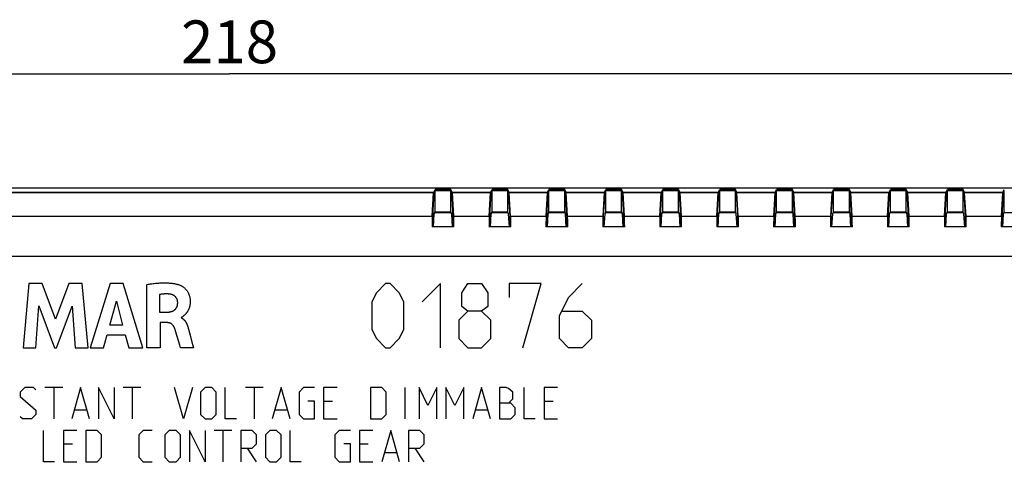
# Model space of a CAD drawing. Units: millimetres. Extents: x -281 to 9, y -6 to 66.
# Drawn here: x -124 to -55, y 35 to 66 of the extents above; entities that cross this region are included whole.
import ezdxf

# ---------------------------------------------------------------- set-up
doc = ezdxf.new("R2010")
doc.units = ezdxf.units.MM
doc.header["$LTSCALE"] = 16.335
doc.layers.get('0').update_dxf_attribs({"linetype": 'CONTINUOUS'})
for name, color, linetype in [('ASSI', 7, 'CONTINUOUS'), ('CURVE', 7, 'CONTINUOUS'), ('DRAFT', 7, 'CONTINUOUS'), ('RACCORDO', 7, 'CONTINUOUS')]:
    doc.layers.add(name, color=color, linetype=linetype)
doc.styles.get("Standard").update_dxf_attribs({"font": 'txt', "width": 0.8})
doc.dimstyles.new('DIMSTYLE_2', dxfattribs={"dimtxt": 3, "dimasz": 3, "dimexe": 1.5, "dimexo": 0.5, "dimgap": 0.75, "dimtad": 1, "dimtxsty": 'STANDARD', "dimblk": '_FILLED', "dimblk1": '_FILLED', "dimblk2": '_FILLED', "dimcen": 0.09, "dimadec": 0, "dimazin": 0, "dimtfac": 1, "dimtofl": 0, "dimtmove": 0, "dimatfit": 3, "dimldrblk": '_FILLED', "dimfxl": 1, "dimtolj": 1, "dimarcsym": 0})

# ---------------------------------------------------------------- blocks, each defined once
blk = doc.blocks.new('_FILLED')
at = {"color": 0, "linetype": 'BYBLOCK'}
blk.add_solid([(0, 0), (-1, 0.317), (-1, -0.317)], dxfattribs=at)
blk = doc.blocks.new('*D1')
at = {"color": 7, "linetype": 'CONTINUOUS'}
for p, q in [((-218.187, 24.628), (-218.187, 63.853)), ((-0.187, 24.628), (-0.187, 63.853)), ((-218.187, 62.353), (-109.187, 62.353)), ((-0.187, 62.353), (-109.187, 62.353))]:
    blk.add_line(p, q, dxfattribs=at)
at = {"color": 7, "linetype": 'CONTINUOUS', "xscale": 3, "yscale": 3, "zscale": 3, "rotation": 180}
blk.add_blockref('_FILLED', (-218.187, 62.353), dxfattribs=at)
at = {"color": 7, "linetype": 'CONTINUOUS', "xscale": 3, "yscale": 3, "zscale": 3}
blk.add_blockref('_FILLED', (-0.187, 62.353), dxfattribs=at)
at = {"color": 7, "linetype": 'CONTINUOUS', "insert": (-109.187, 66.103), "char_height": 3, "width": 9.64286, "attachment_point": 2, "line_spacing_factor": 0.9}
blk.add_mtext('218', dxfattribs=at)

msp = doc.modelspace()

# ---------------------------------------------------------------- linework, layer by layer
at = {"layer": 'ASSI', "color": 7, "linetype": 'CONTINUOUS'}
for p, q in [((-201.366, 54.353), (-17.008, 54.353)), ((-94.941, 52.362), (-94.845, 53.998)), ((-94.842, 54.03), (-94.742, 54.23)), ((-93.532, 54.03), (-93.632, 54.23)), ((-93.433, 52.362), (-93.529, 53.998)), ((-90.941, 52.362), (-90.845, 53.998)), ((-90.842, 54.03), (-90.742, 54.23)), ((-89.532, 54.03), (-89.632, 54.23)), ((-89.433, 52.362), (-89.529, 53.998)), ((-86.941, 52.362), (-86.845, 53.998)), ((-86.842, 54.03), (-86.742, 54.23)), ((-85.532, 54.03), (-85.632, 54.23)), ((-85.433, 52.362), (-85.529, 53.998)), ((-82.941, 52.362), (-82.845, 53.998)), ((-82.842, 54.03), (-82.742, 54.23)), ((-81.532, 54.03), (-81.632, 54.23)), ((-81.433, 52.362), (-81.529, 53.998)), ((-78.941, 52.362), (-78.845, 53.998)), ((-78.842, 54.03), (-78.742, 54.23)), ((-77.532, 54.03), (-77.632, 54.23)), ((-77.433, 52.362), (-77.529, 53.998)), ((-74.941, 52.362), (-74.845, 53.998)), ((-74.842, 54.03), (-74.742, 54.23)), ((-73.532, 54.03), (-73.632, 54.23)), ((-73.433, 52.362), (-73.529, 53.998)), ((-70.941, 52.362), (-70.845, 53.998)), ((-70.842, 54.03), (-70.742, 54.23)), ((-69.532, 54.03), (-69.632, 54.23)), ((-69.433, 52.362), (-69.529, 53.998)), ((-66.941, 52.362), (-66.845, 53.998)), ((-66.842, 54.03), (-66.742, 54.23)), ((-65.532, 54.03), (-65.632, 54.23)), ((-65.433, 52.362), (-65.529, 53.998)), ((-62.941, 52.362), (-62.845, 53.998)), ((-62.842, 54.03), (-62.742, 54.23)), ((-61.532, 54.03), (-61.632, 54.23)), ((-61.433, 52.362), (-61.529, 53.998)), ((-58.941, 52.362), (-58.845, 53.998)), ((-58.842, 54.03), (-58.742, 54.23)), ((-57.532, 54.03), (-57.632, 54.23)), ((-57.433, 52.362), (-57.529, 53.998)), ((-54.941, 52.362), (-54.845, 53.998)), ((-54.842, 54.03), (-54.742, 54.23)), ((-93.419, 51.628), (-94.955, 51.628)), ((-89.419, 51.628), (-90.955, 51.628)), ((-85.419, 51.628), (-86.955, 51.628)), ((-81.419, 51.628), (-82.955, 51.628)), ((-77.419, 51.628), (-78.955, 51.628)), ((-73.419, 51.628), (-74.955, 51.628)), ((-69.419, 51.628), (-70.955, 51.628)), ((-65.419, 51.628), (-66.955, 51.628)), ((-61.419, 51.628), (-62.955, 51.628)), ((-57.419, 51.628), (-58.955, 51.628)), ((-53.419, 51.628), (-54.955, 51.628))]:
    msp.add_line(p, q, dxfattribs=at)
at = {"layer": 'ASSI', "color": 253, "linetype": 'CONTINUOUS'}
for p, q in [((-94.842, 54.03), (-178.987, 54.03)), ((-94.845, 53.998), (-178.987, 53.998)), ((-90.842, 54.03), (-93.532, 54.03)), ((-90.845, 53.998), (-93.529, 53.998)), ((-86.842, 54.03), (-89.532, 54.03)), ((-86.845, 53.998), (-89.529, 53.998)), ((-82.842, 54.03), (-85.532, 54.03)), ((-82.845, 53.998), (-85.529, 53.998)), ((-78.842, 54.03), (-81.532, 54.03)), ((-78.845, 53.998), (-81.529, 53.998)), ((-74.842, 54.03), (-77.532, 54.03)), ((-74.845, 53.998), (-77.529, 53.998)), ((-70.842, 54.03), (-73.532, 54.03)), ((-70.845, 53.998), (-73.529, 53.998)), ((-66.842, 54.03), (-69.532, 54.03)), ((-66.845, 53.998), (-69.529, 53.998)), ((-62.842, 54.03), (-65.532, 54.03)), ((-62.845, 53.998), (-65.529, 53.998)), ((-58.842, 54.03), (-61.532, 54.03)), ((-58.845, 53.998), (-61.529, 53.998)), ((-54.842, 54.03), (-57.532, 54.03)), ((-54.845, 53.998), (-57.529, 53.998)), ((-178.987, 52.362), (-94.941, 52.362)), ((-93.433, 52.362), (-90.941, 52.362)), ((-89.433, 52.362), (-86.941, 52.362)), ((-85.433, 52.362), (-82.941, 52.362)), ((-81.433, 52.362), (-78.941, 52.362)), ((-77.433, 52.362), (-74.941, 52.362)), ((-73.433, 52.362), (-70.941, 52.362)), ((-69.433, 52.362), (-66.941, 52.362)), ((-65.433, 52.362), (-62.941, 52.362)), ((-61.433, 52.362), (-58.941, 52.362)), ((-57.433, 52.362), (-54.941, 52.362)), ((-178.987, 49.547), (-39.387, 49.547))]:
    msp.add_line(p, q, dxfattribs=at)
at = {"layer": 'ASSI', "color": 7, "linetype": 'CONTINUOUS'}
for centre, major_axis, ratio, start_param, end_param in [((-94.841, 51.03), (0, 3), 0.008727, 0.017453, 0.14748), ((-94.187, 54.229), (0.555, 0), 0.017455, 0.008727, 3.132866), ((-93.533, 51.03), (0, 3), 0.008727, -0.14748, -0.017453), ((-90.841, 51.03), (0, 3), 0.008727, 0.017453, 0.14748), ((-90.187, 54.229), (0.555, 0), 0.017455, 0.008727, 3.132866), ((-89.533, 51.03), (0, 3), 0.008727, -0.14748, -0.017453), ((-86.841, 51.03), (0, 3), 0.008727, 0.017453, 0.14748), ((-86.187, 54.229), (0.555, 0), 0.017455, 0.008727, 3.132866), ((-85.533, 51.03), (0, 3), 0.008727, -0.14748, -0.017453), ((-82.841, 51.03), (0, 3), 0.008727, 0.017453, 0.14748), ((-82.187, 54.229), (0.555, 0), 0.017455, 0.008727, 3.132866), ((-81.533, 51.03), (0, 3), 0.008727, -0.14748, -0.017453), ((-78.841, 51.03), (0, 3), 0.008727, 0.017453, 0.14748), ((-78.187, 54.229), (0.555, 0), 0.017455, 0.008727, 3.132866), ((-77.533, 51.03), (0, 3), 0.008727, -0.14748, -0.017453), ((-74.841, 51.03), (0, 3), 0.008727, 0.017453, 0.14748), ((-74.187, 54.229), (0.555, 0), 0.017455, 0.008727, 3.132866), ((-73.533, 51.03), (0, 3), 0.008727, -0.14748, -0.017453), ((-70.841, 51.03), (0, 3), 0.008727, 0.017453, 0.14748), ((-70.187, 54.229), (0.555, 0), 0.017455, 0.008727, 3.132866), ((-69.533, 51.03), (0, 3), 0.008727, -0.14748, -0.017453), ((-66.841, 51.03), (0, 3), 0.008727, 0.017453, 0.14748), ((-66.187, 54.229), (0.555, 0), 0.017455, 0.008727, 3.132866), ((-65.533, 51.03), (0, 3), 0.008727, -0.14748, -0.017453), ((-62.841, 51.03), (0, 3), 0.008727, 0.017453, 0.14748), ((-62.187, 54.229), (0.555, 0), 0.017455, 0.008727, 3.132866), ((-61.533, 51.03), (0, 3), 0.008727, -0.14748, -0.017453), ((-58.841, 51.03), (0, 3), 0.008727, 0.017453, 0.14748), ((-58.187, 54.229), (0.555, 0), 0.017455, 0.008727, 3.132866), ((-57.533, 51.03), (0, 3), 0.008727, -0.14748, -0.017453), ((-54.841, 51.03), (0, 3), 0.008727, 0.017453, 0.14748), ((-94.937, 49.395), (0, 3), 0.008727, 0.14748, 0.731337), ((-93.437, 49.395), (0, 3), 0.008727, -0.731337, -0.14748), ((-90.937, 49.395), (0, 3), 0.008727, 0.14748, 0.731337), ((-89.437, 49.395), (0, 3), 0.008727, -0.731337, -0.14748), ((-86.937, 49.395), (0, 3), 0.008727, 0.14748, 0.731337), ((-85.437, 49.395), (0, 3), 0.008727, -0.731337, -0.14748), ((-82.937, 49.395), (0, 3), 0.008727, 0.14748, 0.731337), ((-81.437, 49.395), (0, 3), 0.008727, -0.731337, -0.14748), ((-78.937, 49.395), (0, 3), 0.008727, 0.14748, 0.731337), ((-77.437, 49.395), (0, 3), 0.008727, -0.731337, -0.14748), ((-74.937, 49.395), (0, 3), 0.008727, 0.14748, 0.731337), ((-73.437, 49.395), (0, 3), 0.008727, -0.731337, -0.14748), ((-70.937, 49.395), (0, 3), 0.008727, 0.14748, 0.731337), ((-69.437, 49.395), (0, 3), 0.008727, -0.731337, -0.14748), ((-66.937, 49.395), (0, 3), 0.008727, 0.14748, 0.731337), ((-65.437, 49.395), (0, 3), 0.008727, -0.731337, -0.14748), ((-62.937, 49.395), (0, 3), 0.008727, 0.14748, 0.731337), ((-61.437, 49.395), (0, 3), 0.008727, -0.731337, -0.14748), ((-58.937, 49.395), (0, 3), 0.008727, 0.14748, 0.731337), ((-57.437, 49.395), (0, 3), 0.008727, -0.731337, -0.14748), ((-54.937, 49.395), (0, 3), 0.008727, 0.14748, 0.731337)]:
    msp.add_ellipse(centre, major_axis=major_axis, ratio=ratio, start_param=start_param, end_param=end_param, dxfattribs=at)
at = {"layer": 'CURVE', "color": 253, "linetype": 'CONTINUOUS'}
for p, q in [((-123.284, 47.63), (-123.69, 43.131)), ((-122.345, 47.63), (-123.284, 47.63)), ((-121.416, 45.132), (-122.345, 47.63)), ((-120.477, 47.63), (-121.416, 45.132)), ((-119.547, 47.63), (-120.477, 47.63)), ((-119.127, 43.131), (-119.547, 47.63)), ((-117.568, 47.63), (-118.979, 43.131)), ((-116.659, 47.63), (-117.568, 47.63)), ((-115.279, 43.131), (-116.659, 47.63)), ((-115.003, 43.131), (-115.003, 47.578)), ((-98.223, 47.628), (-98.866, 46.985)), ((-97.901, 47.628), (-98.223, 47.628)), ((-97.258, 46.985), (-97.901, 47.628)), ((-94.366, 47.628), (-95.651, 46.342)), ((-94.366, 43.128), (-94.366, 47.628)), ((-92.866, 46.985), (-92.437, 47.628)), ((-92.437, 47.628), (-91.473, 47.628)), ((-91.473, 47.628), (-91.044, 46.985)), ((-89.544, 47.628), (-89.544, 46.663)), ((-87.294, 47.628), (-89.544, 47.628)), ((-88.58, 43.128), (-87.294, 47.628)), ((-85.366, 46.663), (-84.401, 47.628)), ((-117.599, 44.724), (-117.131, 46.394)), ((-117.131, 46.394), (-116.7, 44.724)), ((-114.099, 46.864), (-114.099, 45.628)), ((-98.866, 46.985), (-99.187, 46.342)), ((-96.937, 46.342), (-97.258, 46.985)), ((-92.866, 46.02), (-92.866, 46.985)), ((-91.044, 46.985), (-91.044, 46.02)), ((-86.008, 45.378), (-85.366, 46.663)), ((-122.791, 43.131), (-122.589, 46.069)), ((-122.589, 46.069), (-121.487, 43.131)), ((-121.355, 43.131), (-120.238, 46.057)), ((-120.238, 46.057), (-120.045, 43.131)), ((-99.187, 46.342), (-99.187, 44.413)), ((-96.937, 44.413), (-96.937, 46.342)), ((-92.437, 45.699), (-93.08, 45.056)), ((-92.437, 45.699), (-92.866, 46.02)), ((-91.473, 45.699), (-92.437, 45.699)), ((-91.044, 46.02), (-91.473, 45.699)), ((-90.83, 45.056), (-91.473, 45.699)), ((-85.794, 45.699), (-84.401, 45.699)), ((-84.401, 45.699), (-83.758, 45.056)), ((-114.099, 45.628), (-113.562, 45.628)), ((-112.588, 45.258), (-112.588, 45.231)), ((-93.08, 45.056), (-93.08, 43.77)), ((-90.83, 43.77), (-90.83, 45.056)), ((-86.008, 43.77), (-86.008, 45.378)), ((-83.758, 45.056), (-83.758, 43.77)), ((-116.7, 44.724), (-117.599, 44.724)), ((-114.067, 44.892), (-114.067, 43.131)), ((-113.564, 44.892), (-114.067, 44.892)), ((-112.951, 44.221), (-112.975, 44.302)), ((-112.087, 44.495), (-112.067, 44.423)), ((-112.067, 44.423), (-112.001, 44.178)), ((-99.187, 44.413), (-98.866, 43.77)), ((-97.258, 43.77), (-96.937, 44.413)), ((-118.05, 43.131), (-117.791, 44.029)), ((-117.791, 44.029), (-116.512, 44.029)), ((-116.512, 44.029), (-116.269, 43.131)), ((-112.771, 43.62), (-112.951, 44.221)), ((-112.684, 43.32), (-112.771, 43.62)), ((-112.001, 44.178), (-111.934, 43.926)), ((-98.866, 43.77), (-98.223, 43.128)), ((-97.901, 43.128), (-97.258, 43.77)), ((-93.08, 43.77), (-92.437, 43.128)), ((-91.473, 43.128), (-90.83, 43.77)), ((-85.366, 43.128), (-86.008, 43.77)), ((-83.758, 43.77), (-84.401, 43.128)), ((-123.69, 43.131), (-122.791, 43.131)), ((-121.487, 43.131), (-121.355, 43.131)), ((-120.045, 43.131), (-119.127, 43.131)), ((-118.979, 43.131), (-118.05, 43.131)), ((-116.269, 43.131), (-115.279, 43.131)), ((-114.067, 43.131), (-115.003, 43.131)), ((-112.629, 43.131), (-112.684, 43.32)), ((-111.726, 43.131), (-112.629, 43.131)), ((-111.767, 43.285), (-111.726, 43.131)), ((-98.223, 43.128), (-97.901, 43.128)), ((-92.437, 43.128), (-91.473, 43.128)), ((-84.401, 43.128), (-85.366, 43.128)), ((-123.582, 40.328), (-123.897, 40.013)), ((-122.954, 40.328), (-123.582, 40.328)), ((-122.797, 40.17), (-122.954, 40.328)), ((-120.911, 40.328), (-122.168, 40.328)), ((-121.539, 40.328), (-121.539, 38.128)), ((-119.654, 40.328), (-120.282, 38.128)), ((-119.025, 38.128), (-119.654, 40.328)), ((-118.397, 40.328), (-118.397, 38.128)), ((-117.297, 38.128), (-118.397, 40.328)), ((-117.297, 40.328), (-117.297, 38.128)), ((-115.411, 40.328), (-116.668, 40.328)), ((-116.039, 40.328), (-116.039, 38.128)), ((-112.425, 38.128), (-113.054, 40.328)), ((-111.797, 40.328), (-112.425, 38.128)), ((-110.906, 40.328), (-111.22, 40.013)), ((-110.435, 40.328), (-110.906, 40.328)), ((-110.12, 40.013), (-110.435, 40.328)), ((-109.492, 38.128), (-109.492, 40.328)), ((-106.82, 40.328), (-108.077, 40.328)), ((-107.449, 40.328), (-107.449, 38.128)), ((-105.563, 40.328), (-106.192, 38.128)), ((-104.935, 38.128), (-105.563, 40.328)), ((-103.992, 40.328), (-104.306, 40.013)), ((-103.206, 40.328), (-103.992, 40.328)), ((-102.577, 40.328), (-102.577, 38.128)), ((-101.635, 40.328), (-102.577, 40.328)), ((-99.277, 40.328), (-99.277, 38.128)), ((-98.492, 40.328), (-99.277, 40.328)), ((-98.177, 40.013), (-98.492, 40.328)), ((-96.868, 40.328), (-96.868, 38.128)), ((-95.873, 40.328), (-95.873, 38.128)), ((-95.244, 39.07), (-95.873, 40.328)), ((-94.616, 40.328), (-95.244, 39.07)), ((-94.616, 38.128), (-94.616, 40.328)), ((-93.987, 40.328), (-93.987, 38.128)), ((-93.358, 39.07), (-93.987, 40.328)), ((-92.73, 40.328), (-93.358, 39.07)), ((-92.73, 38.128), (-92.73, 40.328)), ((-91.473, 40.328), (-92.101, 38.128)), ((-90.844, 38.128), (-91.473, 40.328)), ((-90.216, 40.328), (-90.216, 38.128)), ((-89.744, 40.328), (-90.216, 40.328)), ((-89.587, 40.275), (-89.744, 40.328)), ((-89.273, 40.013), (-89.587, 40.275)), ((-88.487, 38.128), (-88.487, 40.328)), ((-87.073, 40.328), (-87.073, 38.128)), ((-86.13, 40.328), (-87.073, 40.328)), ((-123.897, 40.013), (-123.897, 39.699)), ((-123.897, 39.699), (-122.797, 38.756)), ((-111.22, 40.013), (-111.22, 38.442)), ((-110.12, 38.442), (-110.12, 40.013)), ((-104.306, 40.013), (-104.306, 38.442)), ((-98.177, 38.442), (-98.177, 40.013)), ((-89.587, 39.228), (-89.273, 39.542)), ((-89.273, 39.542), (-89.273, 40.013)), ((-122.797, 38.756), (-122.797, 38.442)), ((-119.235, 38.756), (-120.073, 38.756)), ((-105.144, 38.756), (-105.982, 38.756)), ((-103.206, 39.385), (-103.677, 39.385)), ((-103.206, 38.128), (-103.206, 39.385)), ((-102.577, 39.385), (-101.949, 39.385)), ((-91.054, 38.756), (-91.892, 38.756)), ((-89.43, 39.228), (-90.216, 39.228)), ((-89.116, 38.913), (-89.43, 39.228)), ((-89.116, 38.442), (-89.116, 38.913)), ((-87.073, 39.385), (-86.444, 39.385)), ((-123.739, 38.128), (-123.897, 38.285)), ((-123.111, 38.128), (-123.739, 38.128)), ((-122.797, 38.442), (-123.111, 38.128)), ((-111.22, 38.442), (-110.906, 38.128)), ((-110.906, 38.128), (-110.435, 38.128)), ((-110.435, 38.128), (-110.12, 38.442)), ((-108.706, 38.128), (-109.492, 38.128)), ((-104.306, 38.442), (-103.992, 38.128)), ((-103.992, 38.128), (-103.206, 38.128)), ((-102.577, 38.128), (-101.635, 38.128)), ((-99.277, 38.128), (-98.492, 38.128)), ((-98.492, 38.128), (-98.177, 38.442)), ((-90.216, 38.128), (-89.43, 38.128)), ((-89.43, 38.128), (-89.116, 38.442)), ((-87.701, 38.128), (-88.487, 38.128)), ((-87.073, 38.128), (-86.13, 38.128)), ((-122.273, 35.128), (-122.273, 37.328)), ((-120.858, 37.328), (-120.858, 35.128)), ((-119.916, 37.328), (-120.858, 37.328)), ((-119.287, 37.328), (-119.287, 35.128)), ((-118.501, 37.328), (-119.287, 37.328)), ((-118.187, 37.013), (-118.501, 37.328)), ((-118.187, 35.442), (-118.187, 37.013)), ((-115.254, 37.328), (-115.568, 37.013)), ((-115.568, 37.013), (-115.568, 35.442)), ((-114.625, 37.328), (-115.254, 37.328)), ((-113.42, 37.328), (-113.735, 37.013)), ((-113.735, 37.013), (-113.735, 35.442)), ((-112.949, 37.328), (-113.42, 37.328)), ((-112.635, 37.013), (-112.949, 37.328)), ((-112.635, 35.442), (-112.635, 37.013)), ((-112.006, 37.328), (-112.006, 35.128)), ((-110.906, 35.128), (-112.006, 37.328)), ((-110.906, 37.328), (-110.906, 35.128)), ((-109.02, 37.328), (-110.277, 37.328)), ((-109.649, 37.328), (-109.649, 35.128)), ((-108.392, 37.328), (-108.392, 35.128)), ((-107.606, 37.328), (-108.392, 37.328)), ((-107.292, 37.013), (-107.606, 37.328)), ((-107.292, 36.385), (-107.292, 37.013)), ((-106.349, 37.328), (-106.663, 37.013)), ((-106.663, 37.013), (-106.663, 35.442)), ((-105.877, 37.328), (-106.349, 37.328)), ((-105.563, 37.013), (-105.877, 37.328)), ((-105.563, 35.442), (-105.563, 37.013)), ((-104.935, 35.128), (-104.935, 37.328)), ((-101.477, 37.328), (-101.792, 37.013)), ((-101.792, 37.013), (-101.792, 35.442)), ((-100.692, 37.328), (-101.477, 37.328)), ((-100.063, 37.328), (-100.063, 35.128)), ((-99.12, 37.328), (-100.063, 37.328)), ((-97.863, 37.328), (-98.492, 35.128)), ((-97.235, 35.128), (-97.863, 37.328)), ((-96.606, 37.328), (-96.606, 35.128)), ((-95.82, 37.328), (-96.606, 37.328)), ((-95.506, 37.013), (-95.82, 37.328)), ((-95.506, 36.385), (-95.506, 37.013)), ((-120.858, 36.385), (-120.23, 36.385)), ((-108.392, 36.07), (-107.606, 36.07)), ((-107.292, 35.128), (-107.92, 36.07)), ((-107.606, 36.07), (-107.292, 36.385)), ((-100.692, 36.385), (-101.163, 36.385)), ((-100.692, 35.128), (-100.692, 36.385)), ((-100.063, 36.385), (-99.435, 36.385)), ((-96.606, 36.07), (-95.82, 36.07)), ((-95.506, 35.128), (-96.135, 36.07)), ((-95.82, 36.07), (-95.506, 36.385)), ((-118.501, 35.128), (-118.187, 35.442)), ((-115.568, 35.442), (-115.254, 35.128)), ((-113.735, 35.442), (-113.42, 35.128)), ((-112.949, 35.128), (-112.635, 35.442)), ((-106.663, 35.442), (-106.349, 35.128)), ((-105.877, 35.128), (-105.563, 35.442)), ((-101.792, 35.442), (-101.477, 35.128)), ((-97.444, 35.756), (-98.282, 35.756)), ((-121.487, 35.128), (-122.273, 35.128)), ((-120.858, 35.128), (-119.916, 35.128)), ((-119.287, 35.128), (-118.501, 35.128)), ((-115.254, 35.128), (-114.625, 35.128)), ((-113.42, 35.128), (-112.949, 35.128)), ((-106.349, 35.128), (-105.877, 35.128)), ((-104.149, 35.128), (-104.935, 35.128)), ((-101.477, 35.128), (-100.692, 35.128)), ((-100.063, 35.128), (-99.12, 35.128))]:
    msp.add_line(p, q, dxfattribs=at)
for points in [[(-115.003, 47.578), (-114.912, 47.591), (-114.823, 47.603), (-114.736, 47.614), (-114.649, 47.625), (-114.565, 47.635), (-114.482, 47.644), (-114.4, 47.652), (-114.32, 47.659), (-114.242, 47.665), (-114.164, 47.67), (-114.089, 47.675), (-114.014, 47.678), (-113.941, 47.681), (-113.87, 47.682), (-113.8, 47.683), (-113.731, 47.683), (-113.664, 47.682), (-113.598, 47.68), (-113.533, 47.677), (-113.47, 47.674), (-113.408, 47.67), (-113.348, 47.665), (-113.289, 47.659), (-113.231, 47.653), (-113.175, 47.645), (-113.12, 47.637), (-113.066, 47.629), (-113.014, 47.619), (-112.962, 47.609), (-112.913, 47.597), (-112.864, 47.585), (-112.818, 47.573), (-112.772, 47.559), (-112.728, 47.545), (-112.685, 47.53)], [(-112.685, 47.53), (-112.658, 47.52), (-112.631, 47.508), (-112.603, 47.495), (-112.574, 47.48), (-112.545, 47.463), (-112.515, 47.445), (-112.484, 47.425), (-112.454, 47.403), (-112.424, 47.381), (-112.393, 47.356), (-112.363, 47.331), (-112.333, 47.303), (-112.304, 47.275), (-112.276, 47.245), (-112.248, 47.214), (-112.221, 47.181), (-112.195, 47.148), (-112.17, 47.113), (-112.146, 47.077), (-112.124, 47.04), (-112.102, 47.001), (-112.082, 46.962), (-112.063, 46.921), (-112.045, 46.878), (-112.029, 46.835), (-112.014, 46.79), (-112, 46.744), (-111.988, 46.698), (-111.978, 46.651), (-111.97, 46.603), (-111.963, 46.555), (-111.958, 46.507), (-111.954, 46.459), (-111.952, 46.412), (-111.951, 46.364), (-111.952, 46.318), (-111.954, 46.282), (-111.956, 46.246), (-111.96, 46.211), (-111.964, 46.177), (-111.968, 46.145), (-111.974, 46.113), (-111.979, 46.082), (-111.986, 46.053), (-111.993, 46.024), (-112, 45.996), (-112.01, 45.963), (-112.02, 45.931), (-112.03, 45.9), (-112.042, 45.871), (-112.053, 45.843), (-112.065, 45.815), (-112.077, 45.789), (-112.09, 45.763), (-112.107, 45.731), (-112.124, 45.7), (-112.141, 45.671), (-112.159, 45.643), (-112.176, 45.617), (-112.194, 45.592), (-112.211, 45.569), (-112.229, 45.547), (-112.246, 45.526), (-112.264, 45.507), (-112.281, 45.488), (-112.298, 45.47), (-112.315, 45.454), (-112.331, 45.438), (-112.347, 45.423), (-112.371, 45.401), (-112.393, 45.382), (-112.415, 45.363), (-112.436, 45.345), (-112.457, 45.328), (-112.476, 45.313), (-112.489, 45.303), (-112.502, 45.294), (-112.514, 45.286), (-112.527, 45.279), (-112.539, 45.272), (-112.552, 45.267), (-112.564, 45.263), (-112.576, 45.26), (-112.588, 45.258)], [(-113.363, 46.89), (-113.397, 46.894), (-113.432, 46.897), (-113.466, 46.9), (-113.501, 46.902), (-113.535, 46.904), (-113.57, 46.905), (-113.604, 46.906), (-113.634, 46.906), (-113.664, 46.906), (-113.695, 46.905), (-113.725, 46.905), (-113.755, 46.903), (-113.786, 46.902), (-113.816, 46.9), (-113.847, 46.897), (-113.878, 46.894), (-113.909, 46.891), (-113.94, 46.887), (-113.972, 46.883), (-114.003, 46.879), (-114.035, 46.874), (-114.067, 46.869), (-114.099, 46.864)], [(-112.832, 46.327), (-112.833, 46.343), (-112.834, 46.358), (-112.835, 46.374), (-112.837, 46.389), (-112.839, 46.404), (-112.841, 46.419), (-112.845, 46.437), (-112.849, 46.455), (-112.854, 46.473), (-112.859, 46.49), (-112.865, 46.508), (-112.871, 46.525), (-112.878, 46.542), (-112.885, 46.558), (-112.893, 46.575), (-112.901, 46.591), (-112.91, 46.607), (-112.92, 46.622), (-112.929, 46.638), (-112.94, 46.653), (-112.951, 46.667), (-112.96, 46.679), (-112.97, 46.691), (-112.98, 46.702), (-112.99, 46.713), (-113.001, 46.724), (-113.012, 46.734), (-113.023, 46.744), (-113.035, 46.754), (-113.047, 46.764), (-113.059, 46.773), (-113.072, 46.782), (-113.084, 46.791), (-113.1, 46.801), (-113.116, 46.81), (-113.133, 46.819), (-113.15, 46.828), (-113.167, 46.836), (-113.182, 46.843), (-113.197, 46.849), (-113.213, 46.855), (-113.228, 46.86), (-113.244, 46.865), (-113.26, 46.87), (-113.277, 46.874), (-113.293, 46.878), (-113.31, 46.882), (-113.328, 46.885), (-113.345, 46.888), (-113.363, 46.89)], [(-113.562, 45.628), (-113.535, 45.629), (-113.51, 45.631), (-113.484, 45.632), (-113.46, 45.635), (-113.436, 45.637), (-113.413, 45.64), (-113.39, 45.644), (-113.368, 45.648), (-113.347, 45.652), (-113.326, 45.657), (-113.306, 45.662), (-113.286, 45.667), (-113.267, 45.672), (-113.248, 45.678), (-113.23, 45.685), (-113.212, 45.691), (-113.195, 45.698), (-113.178, 45.706), (-113.162, 45.713), (-113.146, 45.721), (-113.131, 45.729), (-113.116, 45.738), (-113.102, 45.747), (-113.088, 45.756), (-113.071, 45.767), (-113.055, 45.779), (-113.04, 45.792), (-113.026, 45.805), (-113.011, 45.818), (-112.998, 45.832), (-112.985, 45.846), (-112.972, 45.861), (-112.96, 45.876), (-112.948, 45.892), (-112.939, 45.906), (-112.93, 45.92), (-112.921, 45.934), (-112.912, 45.949), (-112.904, 45.964), (-112.897, 45.98), (-112.89, 45.996), (-112.883, 46.012), (-112.876, 46.029), (-112.87, 46.046), (-112.865, 46.063), (-112.86, 46.081), (-112.855, 46.1), (-112.851, 46.118), (-112.847, 46.137), (-112.843, 46.157), (-112.841, 46.177), (-112.838, 46.197), (-112.836, 46.218), (-112.834, 46.239), (-112.833, 46.26), (-112.832, 46.282), (-112.832, 46.305), (-112.832, 46.328)], [(-112.588, 45.231), (-112.573, 45.225), (-112.557, 45.217), (-112.542, 45.21), (-112.526, 45.201), (-112.51, 45.192), (-112.494, 45.182), (-112.479, 45.171), (-112.463, 45.159), (-112.447, 45.147), (-112.431, 45.134), (-112.418, 45.122), (-112.405, 45.11), (-112.392, 45.098), (-112.379, 45.084), (-112.366, 45.07), (-112.353, 45.056), (-112.341, 45.041), (-112.328, 45.025), (-112.315, 45.009), (-112.303, 44.992), (-112.291, 44.975), (-112.279, 44.957), (-112.267, 44.938), (-112.255, 44.919), (-112.243, 44.899), (-112.232, 44.878), (-112.22, 44.857), (-112.209, 44.835), (-112.199, 44.813), (-112.188, 44.79), (-112.178, 44.767), (-112.168, 44.742), (-112.158, 44.718), (-112.149, 44.693), (-112.14, 44.667), (-112.131, 44.64), (-112.122, 44.613), (-112.113, 44.586), (-112.105, 44.558), (-112.096, 44.529), (-112.087, 44.495)], [(-113.04, 44.495), (-113.046, 44.512), (-113.053, 44.528), (-113.06, 44.544), (-113.067, 44.559), (-113.075, 44.574), (-113.083, 44.588), (-113.091, 44.602), (-113.099, 44.616), (-113.107, 44.63), (-113.116, 44.643), (-113.124, 44.656), (-113.133, 44.668), (-113.143, 44.68), (-113.152, 44.692), (-113.163, 44.705), (-113.174, 44.718), (-113.185, 44.73), (-113.197, 44.742), (-113.209, 44.754), (-113.221, 44.765), (-113.232, 44.774), (-113.242, 44.783), (-113.253, 44.791), (-113.264, 44.799), (-113.275, 44.807), (-113.287, 44.814), (-113.298, 44.821), (-113.309, 44.828), (-113.321, 44.834), (-113.333, 44.84), (-113.345, 44.846), (-113.357, 44.851), (-113.369, 44.856), (-113.381, 44.861), (-113.396, 44.866), (-113.41, 44.87), (-113.425, 44.874), (-113.44, 44.878), (-113.455, 44.881), (-113.47, 44.884), (-113.486, 44.886), (-113.501, 44.888), (-113.517, 44.89), (-113.532, 44.891), (-113.548, 44.891), (-113.564, 44.892)], [(-112.975, 44.302), (-112.988, 44.342), (-113, 44.381), (-113.013, 44.42), (-113.026, 44.458), (-113.04, 44.495)], [(-111.934, 43.926), (-111.828, 43.521), (-111.767, 43.285)]]:
    msp.add_lwpolyline(points, dxfattribs=at)
at = {"layer": 'DRAFT', "color": 253, "linetype": 'CONTINUOUS'}
for p, q in [((-94.798, 54.03), (-178.987, 54.03)), ((-94.802, 53.998), (-178.987, 53.998)), ((-90.798, 54.03), (-93.576, 54.03)), ((-90.802, 53.998), (-93.573, 53.998)), ((-86.798, 54.03), (-89.576, 54.03)), ((-86.802, 53.998), (-89.573, 53.998)), ((-82.798, 54.03), (-85.576, 54.03)), ((-82.802, 53.998), (-85.573, 53.998)), ((-78.798, 54.03), (-81.576, 54.03)), ((-78.802, 53.998), (-81.573, 53.998)), ((-74.798, 54.03), (-77.576, 54.03)), ((-74.802, 53.998), (-77.573, 53.998)), ((-70.798, 54.03), (-73.576, 54.03)), ((-70.802, 53.998), (-73.573, 53.998)), ((-66.798, 54.03), (-69.576, 54.03)), ((-66.802, 53.998), (-69.573, 53.998)), ((-62.798, 54.03), (-65.576, 54.03)), ((-62.802, 53.998), (-65.573, 53.998)), ((-58.798, 54.03), (-61.576, 54.03)), ((-58.802, 53.998), (-61.573, 53.998)), ((-54.798, 54.03), (-57.576, 54.03)), ((-54.802, 53.998), (-57.573, 53.998)), ((-178.987, 52.362), (-94.898, 52.362)), ((-93.476, 52.362), (-90.898, 52.362)), ((-89.476, 52.362), (-86.898, 52.362)), ((-85.476, 52.362), (-82.898, 52.362)), ((-81.476, 52.362), (-78.898, 52.362)), ((-77.476, 52.362), (-74.898, 52.362)), ((-73.476, 52.362), (-70.898, 52.362)), ((-69.476, 52.362), (-66.898, 52.362)), ((-65.476, 52.362), (-62.898, 52.362)), ((-61.476, 52.362), (-58.898, 52.362)), ((-57.476, 52.362), (-54.898, 52.362))]:
    msp.add_line(p, q, dxfattribs=at)
at = {"layer": 'DRAFT', "color": 7, "linetype": 'CONTINUOUS'}
for p, q in [((-94.898, 52.362), (-94.802, 53.998)), ((-93.476, 52.362), (-93.573, 53.998)), ((-90.898, 52.362), (-90.802, 53.998)), ((-89.476, 52.362), (-89.573, 53.998)), ((-86.898, 52.362), (-86.802, 53.998)), ((-85.476, 52.362), (-85.573, 53.998)), ((-82.898, 52.362), (-82.802, 53.998)), ((-81.476, 52.362), (-81.573, 53.998)), ((-78.898, 52.362), (-78.802, 53.998)), ((-77.476, 52.362), (-77.573, 53.998)), ((-74.898, 52.362), (-74.802, 53.998)), ((-73.476, 52.362), (-73.573, 53.998)), ((-70.898, 52.362), (-70.802, 53.998)), ((-69.476, 52.362), (-69.573, 53.998)), ((-66.898, 52.362), (-66.802, 53.998)), ((-65.476, 52.362), (-65.573, 53.998)), ((-62.898, 52.362), (-62.802, 53.998)), ((-61.476, 52.362), (-61.573, 53.998)), ((-58.898, 52.362), (-58.802, 53.998)), ((-57.476, 52.362), (-57.573, 53.998)), ((-54.898, 52.362), (-54.802, 53.998)), ((-93.607, 52.591), (-94.767, 52.591)), ((-89.607, 52.591), (-90.767, 52.591)), ((-85.607, 52.591), (-86.767, 52.591)), ((-81.607, 52.591), (-82.767, 52.591)), ((-77.607, 52.591), (-78.767, 52.591)), ((-73.607, 52.591), (-74.767, 52.591)), ((-69.607, 52.591), (-70.767, 52.591)), ((-65.607, 52.591), (-66.767, 52.591)), ((-61.607, 52.591), (-62.767, 52.591)), ((-57.607, 52.591), (-58.767, 52.591)), ((-53.607, 52.591), (-54.767, 52.591)), ((-94.852, 51.628), (-94.799, 52.528)), ((-93.522, 51.628), (-93.575, 52.528)), ((-90.852, 51.628), (-90.799, 52.528)), ((-89.522, 51.628), (-89.575, 52.528)), ((-86.852, 51.628), (-86.799, 52.528)), ((-85.522, 51.628), (-85.575, 52.528)), ((-82.852, 51.628), (-82.799, 52.528)), ((-81.522, 51.628), (-81.575, 52.528)), ((-78.852, 51.628), (-78.799, 52.528)), ((-77.522, 51.628), (-77.575, 52.528)), ((-74.852, 51.628), (-74.799, 52.528)), ((-73.522, 51.628), (-73.575, 52.528)), ((-70.852, 51.628), (-70.799, 52.528)), ((-69.522, 51.628), (-69.575, 52.528)), ((-66.852, 51.628), (-66.799, 52.528)), ((-65.522, 51.628), (-65.575, 52.528)), ((-62.852, 51.628), (-62.799, 52.528)), ((-61.522, 51.628), (-61.575, 52.528)), ((-58.852, 51.628), (-58.799, 52.528)), ((-57.522, 51.628), (-57.575, 52.528)), ((-54.852, 51.628), (-54.799, 52.528)), ((-93.463, 51.628), (-94.911, 51.628)), ((-89.463, 51.628), (-90.911, 51.628)), ((-85.463, 51.628), (-86.911, 51.628)), ((-81.463, 51.628), (-82.911, 51.628)), ((-77.463, 51.628), (-78.911, 51.628)), ((-73.463, 51.628), (-74.911, 51.628)), ((-69.463, 51.628), (-70.911, 51.628)), ((-65.463, 51.628), (-66.911, 51.628)), ((-61.463, 51.628), (-62.911, 51.628)), ((-57.463, 51.628), (-58.911, 51.628)), ((-53.463, 51.628), (-54.911, 51.628))]:
    msp.add_line(p, q, dxfattribs=at)
for centre, start_param, end_param in [((-94.798, 51.03), 0.017453, 0.14748), ((-93.576, 51.03), -0.14748, -0.017453), ((-90.798, 51.03), 0.017453, 0.14748), ((-89.576, 51.03), -0.14748, -0.017453), ((-86.798, 51.03), 0.017453, 0.14748), ((-85.576, 51.03), -0.14748, -0.017453), ((-82.798, 51.03), 0.017453, 0.14748), ((-81.576, 51.03), -0.14748, -0.017453), ((-78.798, 51.03), 0.017453, 0.14748), ((-77.576, 51.03), -0.14748, -0.017453), ((-74.798, 51.03), 0.017453, 0.14748), ((-73.576, 51.03), -0.14748, -0.017453), ((-70.798, 51.03), 0.017453, 0.14748), ((-69.576, 51.03), -0.14748, -0.017453), ((-66.798, 51.03), 0.017453, 0.14748), ((-65.576, 51.03), -0.14748, -0.017453), ((-62.798, 51.03), 0.017453, 0.14748), ((-61.576, 51.03), -0.14748, -0.017453), ((-58.798, 51.03), 0.017453, 0.14748), ((-57.576, 51.03), -0.14748, -0.017453), ((-54.798, 51.03), 0.017453, 0.14748), ((-94.894, 49.395), 0.14748, 0.731337), ((-93.48, 49.395), -0.731337, -0.14748), ((-90.894, 49.395), 0.14748, 0.731337), ((-89.48, 49.395), -0.731337, -0.14748), ((-86.894, 49.395), 0.14748, 0.731337), ((-85.48, 49.395), -0.731337, -0.14748), ((-82.894, 49.395), 0.14748, 0.731337), ((-81.48, 49.395), -0.731337, -0.14748), ((-78.894, 49.395), 0.14748, 0.731337), ((-77.48, 49.395), -0.731337, -0.14748), ((-74.894, 49.395), 0.14748, 0.731337), ((-73.48, 49.395), -0.731337, -0.14748), ((-70.894, 49.395), 0.14748, 0.731337), ((-69.48, 49.395), -0.731337, -0.14748), ((-66.894, 49.395), 0.14748, 0.731337), ((-65.48, 49.395), -0.731337, -0.14748), ((-62.894, 49.395), 0.14748, 0.731337), ((-61.48, 49.395), -0.731337, -0.14748), ((-58.894, 49.395), 0.14748, 0.731337), ((-57.48, 49.395), -0.731337, -0.14748), ((-54.894, 49.395), 0.14748, 0.731337)]:
    msp.add_ellipse(centre, major_axis=(0, 3), ratio=0.008727, start_param=start_param, end_param=end_param, dxfattribs=at)
at = {"layer": 'RACCORDO', "color": 7, "linetype": 'CONTINUOUS'}
for p, q in [((-201.366, 54.353), (-17.008, 54.353)), ((-94.798, 54.03), (-94.742, 54.142)), ((-94.742, 52.642), (-94.742, 54.142)), ((-93.632, 52.642), (-93.632, 54.142)), ((-93.576, 54.03), (-93.632, 54.142)), ((-90.798, 54.03), (-90.742, 54.142)), ((-90.742, 52.642), (-90.742, 54.142)), ((-89.632, 52.642), (-89.632, 54.142)), ((-89.576, 54.03), (-89.632, 54.142)), ((-86.798, 54.03), (-86.742, 54.142)), ((-86.742, 52.642), (-86.742, 54.142)), ((-85.632, 52.642), (-85.632, 54.142)), ((-85.576, 54.03), (-85.632, 54.142)), ((-82.798, 54.03), (-82.742, 54.142)), ((-82.742, 52.642), (-82.742, 54.142)), ((-81.632, 52.642), (-81.632, 54.142)), ((-81.576, 54.03), (-81.632, 54.142)), ((-78.798, 54.03), (-78.742, 54.142)), ((-78.742, 52.642), (-78.742, 54.142)), ((-77.632, 52.642), (-77.632, 54.142)), ((-77.576, 54.03), (-77.632, 54.142)), ((-74.798, 54.03), (-74.742, 54.142)), ((-74.742, 52.642), (-74.742, 54.142)), ((-73.632, 52.642), (-73.632, 54.142)), ((-73.576, 54.03), (-73.632, 54.142)), ((-70.798, 54.03), (-70.742, 54.142)), ((-70.742, 52.642), (-70.742, 54.142)), ((-69.632, 52.642), (-69.632, 54.142)), ((-69.576, 54.03), (-69.632, 54.142)), ((-66.798, 54.03), (-66.742, 54.142)), ((-66.742, 52.642), (-66.742, 54.142)), ((-65.632, 52.642), (-65.632, 54.142)), ((-65.576, 54.03), (-65.632, 54.142)), ((-62.798, 54.03), (-62.742, 54.142)), ((-62.742, 52.642), (-62.742, 54.142)), ((-61.632, 52.642), (-61.632, 54.142)), ((-61.576, 54.03), (-61.632, 54.142)), ((-58.798, 54.03), (-58.742, 54.142)), ((-58.742, 52.642), (-58.742, 54.142)), ((-57.632, 52.642), (-57.632, 54.142)), ((-57.576, 54.03), (-57.632, 54.142)), ((-54.798, 54.03), (-54.742, 54.142)), ((-54.742, 52.642), (-54.742, 54.142)), ((-94.799, 52.528), (-94.742, 52.642)), ((-93.575, 52.528), (-93.632, 52.642)), ((-90.799, 52.528), (-90.742, 52.642)), ((-89.575, 52.528), (-89.632, 52.642)), ((-86.799, 52.528), (-86.742, 52.642)), ((-85.575, 52.528), (-85.632, 52.642)), ((-82.799, 52.528), (-82.742, 52.642)), ((-81.575, 52.528), (-81.632, 52.642)), ((-78.799, 52.528), (-78.742, 52.642)), ((-77.575, 52.528), (-77.632, 52.642)), ((-74.799, 52.528), (-74.742, 52.642)), ((-73.575, 52.528), (-73.632, 52.642)), ((-70.799, 52.528), (-70.742, 52.642)), ((-69.575, 52.528), (-69.632, 52.642)), ((-66.799, 52.528), (-66.742, 52.642)), ((-65.575, 52.528), (-65.632, 52.642)), ((-62.799, 52.528), (-62.742, 52.642)), ((-61.575, 52.528), (-61.632, 52.642)), ((-58.799, 52.528), (-58.742, 52.642)), ((-57.575, 52.528), (-57.632, 52.642)), ((-54.799, 52.528), (-54.742, 52.642))]:
    msp.add_line(p, q, dxfattribs=at)
for centre in [(-94.187, 54.142), (-90.187, 54.142), (-86.187, 54.142), (-82.187, 54.142), (-78.187, 54.142), (-74.187, 54.142), (-70.187, 54.142), (-66.187, 54.142), (-62.187, 54.142), (-58.187, 54.142), (-94.187, 52.642), (-90.187, 52.642), (-86.187, 52.642), (-82.187, 52.642), (-78.187, 52.642), (-74.187, 52.642), (-70.187, 52.642), (-66.187, 52.642), (-62.187, 52.642), (-58.187, 52.642)]:
    msp.add_ellipse(centre, major_axis=(0.555, 0), ratio=0.017455, start_param=0.008727, end_param=3.132866, dxfattribs=at)

# ---------------------------------------------------------------- dimensions: what is measured, and where the dimension line sits
at = {"color": 7, "linetype": 'CONTINUOUS'}
dim = msp.add_linear_dim(base=(-218.187, 62.353), p1=(-0.187, 24.128), p2=(-218.187, 24.128), angle=180, dimstyle='DIMSTYLE_2', dxfattribs=at)
dim.commit()
dim.dimension.update_dxf_attribs({"geometry": '*D1', "text_midpoint": (-109.616, 62.353), "dimtype": 160})

doc.saveas('drawing.dxf')
